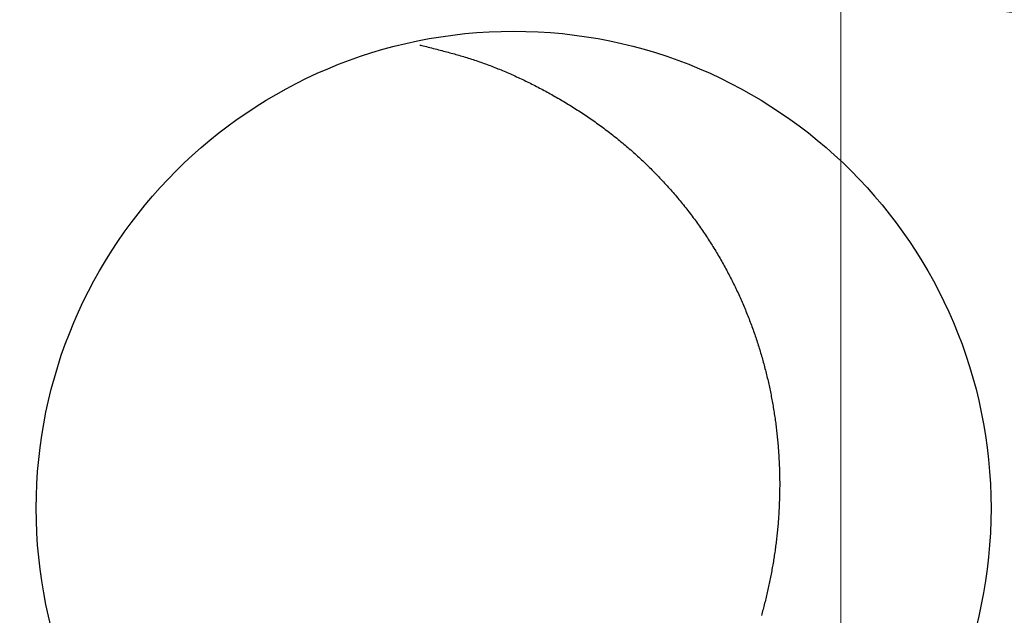
# Model space of a CAD drawing. Units: millimetres. Extents: x 190 to 3104, y 3374 to 6818.
# Drawn here: x 883 to 886, y 4854 to 4856 of the extents above; entities that cross this region are included whole.
import ezdxf
from ezdxf import colors
from ezdxf.entities.mleader import LeaderData, LeaderLine
from ezdxf.math import Vec2, Vec3

# ---------------------------------------------------------------- set-up
doc = ezdxf.new("R2010")
doc.units = ezdxf.units.MM
doc.linetypes.add('CENTER', pattern=[50.8, 31.75, -6.35, 6.35, -6.35])
doc.layers.add('中心線', color=2, linetype='CENTER', lineweight=5)
doc.layers.add('標註線', color=7, linetype='Continuous', lineweight=9)
doc.layers.add('繪圖線', color=7, linetype='Continuous')
doc.styles.get("Standard").update_dxf_attribs({"font": 'msjh.ttf', "height": 30})
doc.dimstyles.get("Standard").update_dxf_attribs({"dimtxt": 30, "dimasz": 15, "dimexe": 0, "dimexo": 5, "dimgap": 5, "dimtad": 0, "dimtih": 1, "dimtoh": 1, "dimdec": 1, "dimdsep": 46, "dimtxsty": 'Standard', "dimblk": 'OPEN30', "dimcen": 0.09, "dimadec": 0, "dimazin": 2, "dimtfac": 1, "dimtdec": 1, "dimtofl": 0, "dimtmove": 1, "dimatfit": 3, "dimldrblk": 'OPEN30', "dimfxl": 0, "dimtolj": 1, "dimtzin": 0, "dimarcsym": 0})

# ---------------------------------------------------------------- blocks, each defined once
blk = doc.blocks.new('_Open30')
at = {"color": 0, "linetype": 'ByBlock', "lineweight": -2}
for p, q in [((-1, 0.26795), (0, 0)), ((0, 0), (-1, -0.26795)), ((0, 0), (-1, 0))]:
    blk.add_line(p, q, dxfattribs=at)
blk = doc.blocks.new('*D13')
at = {"layer": 'Defpoints', "color": 0}
for p in [(885.6268, 4855.6651), (730.7573, 4805.6651), (885.6268, 4805.6651)]:
    blk.add_point(p, dxfattribs=at)
at = {"layer": '標註線', "color": 0, "lineweight": -2}
for p, q in [((880.6268, 4855.6651), (730.7573, 4855.6651)), ((730.7573, 4840.6651), (730.7573, 4820.6651)), ((718.6434, 4830.6651), (708.6434, 4830.6651)), ((730.7573, 4830.6651), (718.6434, 4830.6651)), ((880.6268, 4805.6651), (730.7573, 4805.6651))]:
    blk.add_line(p, q, dxfattribs=at)
at = {"layer": '標註線', "color": 0, "lineweight": -2, "xscale": 15, "yscale": 15, "zscale": 15}
for p, rotation in [((730.7573, 4855.6651), 90), ((730.7573, 4805.6651), 270)]:
    blk.add_blockref('_Open30', p, dxfattribs=dict(at, rotation=rotation))
at = {"layer": '標註線', "color": 0, "insert": (683.2496, 4830.6651), "char_height": 30, "attachment_point": 5}
blk.add_mtext('\\A1;50', dxfattribs=at)
blk = doc.blocks.new('*D27')
at = {"layer": 'Defpoints', "color": 0}
for p in [(885.6268, 5805.6651), (805.6921, 5015.6651), (957.2268, 5015.6651), (926.7011, 4944.5224), (885.6268, 4183.5959)]:
    blk.add_point(p, dxfattribs=at)
at = {"layer": '標註線', "color": 0, "lineweight": -2}
for p, q in [((962.2268, 5015.6651), (967.7754, 5015.6651)), ((943.7146, 4957.5774), (993.3225, 4997.4719)), ((993.3225, 4997.4719), (1008.3225, 4997.4719))]:
    blk.add_line(p, q, dxfattribs=at)
blk.add_arc((885.6268, 5015.6651), 82.1485, 280.476577, 349.523423, dxfattribs=at)
at = {"layer": '標註線', "color": 0, "lineweight": -2, "xscale": 15, "yscale": 15, "zscale": 15}
for p, rotation in [((967.7754, 5015.6651), 84.76171167497651), ((885.6268, 4933.5166), 185.2382883250232)]:
    blk.add_blockref('_Open30', p, dxfattribs=dict(at, rotation=rotation))
at = {"layer": '標註線', "color": 0, "insert": (1128.8874, 4997.4719), "char_height": 30, "attachment_point": 5}
blk.add_mtext('\\A1;開關把手旋轉\\P角度左右90°', dxfattribs=at)
blk = doc.blocks.new('*D28')
at = {"layer": 'Defpoints', "color": 0}
for p in [(885.6268, 5805.6651), (805.6921, 5015.6651), (957.2268, 5015.6651), (814.4842, 4974.5909), (885.6268, 4183.5959)]:
    blk.add_point(p, dxfattribs=at)
at = {"layer": '標註線', "color": 0, "lineweight": -2}
blk.add_line((800.6921, 5015.6651), (803.4783, 5015.6651), dxfattribs=at)
for start, end in [(190.476577, 207.226904), (252.880262, 259.523423)]:
    blk.add_arc((885.6268, 5015.6651), 82.1485, start, end, dxfattribs=at)
at = {"layer": '標註線', "color": 0, "lineweight": -2, "xscale": 15, "yscale": 15, "zscale": 15}
for p, rotation in [((803.4783, 5015.6651), 95.23828832502353), ((885.6268, 4933.5166), 354.7617116749768)]:
    blk.add_blockref('_Open30', p, dxfattribs=dict(at, rotation=rotation))
at = {"layer": '標註線', "color": 0, "insert": (827.5391, 4957.5774), "char_height": 30, "attachment_point": 5}
blk.add_mtext('\\A1;90°', dxfattribs=at)
blk = doc.blocks.new('*D29')
at = {"layer": 'Defpoints', "color": 0}
for p in [(885.6268, 5805.6651), (842.5249, 4705.6651), (930.18, 4705.6651), (911.5258, 4660.8069), (885.6268, 4183.5959)]:
    blk.add_point(p, dxfattribs=at)
at = {"layer": '標註線', "color": 0, "lineweight": -2}
for p, q in [((935.18, 4705.6651), (937.4247, 4705.6651)), ((922.2535, 4669.0385), (1013.2087, 4642.334)), ((1013.2087, 4642.334), (1028.2087, 4642.334))]:
    blk.add_line(p, q, dxfattribs=at)
blk.add_arc((885.6268, 4705.6651), 51.7979, 286.65066, 343.34934, dxfattribs=at)
at = {"layer": '標註線', "color": 0, "lineweight": -2, "xscale": 15, "yscale": 15, "zscale": 15}
for p, rotation in [((937.4247, 4705.6651), 81.6746717851008), ((885.6268, 4653.8673), 188.3253282148995)]:
    blk.add_blockref('_Open30', p, dxfattribs=dict(at, rotation=rotation))
at = {"layer": '標註線', "color": 0, "insert": (1219.5902, 4642.334), "char_height": 30, "attachment_point": 5}
blk.add_mtext('\\A1;開關把手旋轉角度90°', dxfattribs=at)
blk = doc.blocks.new('*D38')
at = {"layer": 'Defpoints', "color": 0}
for p in [(885.6269, 5755.6651), (593.7022, 4435.665), (885.6268, 4435.665)]:
    blk.add_point(p, dxfattribs=at)
at = {"layer": '標註線', "color": 0, "lineweight": -2}
for p, q in [((880.6269, 5755.6651), (593.7022, 5755.6651)), ((593.7022, 5740.6651), (593.7022, 5116.2558)), ((593.7022, 4450.665), (593.7022, 5075.0744)), ((880.6268, 4435.665), (593.7022, 4435.665))]:
    blk.add_line(p, q, dxfattribs=at)
at = {"layer": '標註線', "color": 0, "lineweight": -2, "xscale": 15, "yscale": 15, "zscale": 15}
for p, rotation in [((593.7022, 5755.6651), 90), ((593.7022, 4435.665), 270)]:
    blk.add_blockref('_Open30', p, dxfattribs=dict(at, rotation=rotation))
at = {"layer": '標註線', "color": 0, "insert": (593.7022, 5095.6651), "char_height": 30, "attachment_point": 5}
blk.add_mtext('\\A1;1320', dxfattribs=at)
blk = doc.blocks.new('*D41')
at = {"layer": 'Defpoints', "color": 0}
for p in [(885.6268, 5755.6651), (431.8471, 3951.9503), (928.1268, 3951.9503)]:
    blk.add_point(p, dxfattribs=at)
at = {"layer": '標註線', "color": 0, "lineweight": -2}
for p, q in [((880.6268, 5755.6651), (431.8471, 5755.6651)), ((431.8471, 5740.6651), (431.8471, 4877.5553)), ((431.8471, 3966.9503), (431.8471, 4830.0601)), ((923.1268, 3951.9503), (431.8471, 3951.9503))]:
    blk.add_line(p, q, dxfattribs=at)
at = {"layer": '標註線', "color": 0, "lineweight": -2, "xscale": 15, "yscale": 15, "zscale": 15}
for p, rotation in [((431.8471, 5755.6651), 90), ((431.8471, 3951.9503), 270)]:
    blk.add_blockref('_Open30', p, dxfattribs=dict(at, rotation=rotation))
at = {"layer": '標註線', "color": 0, "insert": (431.8471, 4853.8077), "char_height": 30, "attachment_point": 5}
blk.add_mtext('\\A1;(2100)', dxfattribs=at)

msp = doc.modelspace()

# ---------------------------------------------------------------- linework, layer by layer
at = {"layer": '中心線'}
msp.add_line((885.6268, 4183.5959), (885.6268, 5805.6651), dxfattribs=at)
at = {"layer": '繪圖線'}
for p, q in [((884.4361, 4855.5174), (884.4391, 4855.5166)), ((884.4391, 4855.5166), (884.4426, 4855.5158)), ((884.4426, 4855.5158), (884.4464, 4855.5148)), ((884.4464, 4855.5148), (884.4506, 4855.5138)), ((884.4506, 4855.5138), (884.455, 4855.5127)), ((884.455, 4855.5127), (884.4597, 4855.5115)), ((884.4597, 4855.5115), (884.4645, 4855.5103)), ((884.4645, 4855.5103), (884.4695, 4855.5091)), ((884.4695, 4855.5091), (884.4745, 4855.5078)), ((884.4745, 4855.5078), (884.4795, 4855.5065)), ((884.4795, 4855.5065), (884.4845, 4855.5053)), ((884.4845, 4855.5053), (884.4895, 4855.504)), ((884.4895, 4855.504), (884.4943, 4855.5028)), ((884.4943, 4855.5028), (884.499, 4855.5016)), ((884.499, 4855.5016), (884.5036, 4855.5004)), ((884.5036, 4855.5004), (884.5081, 4855.4992)), ((884.5081, 4855.4992), (884.5126, 4855.498)), ((884.5126, 4855.498), (884.517, 4855.4968)), ((884.517, 4855.4968), (884.5213, 4855.4956)), ((884.5213, 4855.4956), (884.5256, 4855.4944)), ((884.5256, 4855.4944), (884.5299, 4855.4933)), ((884.5299, 4855.4933), (884.5342, 4855.4921)), ((884.5342, 4855.4921), (884.5385, 4855.4909)), ((884.5385, 4855.4909), (884.5428, 4855.4896)), ((884.5428, 4855.4896), (884.5471, 4855.4884)), ((884.5471, 4855.4884), (884.5515, 4855.4871)), ((884.5515, 4855.4871), (884.5559, 4855.4858)), ((884.5559, 4855.4858), (884.5603, 4855.4845)), ((884.5603, 4855.4845), (884.5647, 4855.4831)), ((884.5647, 4855.4831), (884.5691, 4855.4818)), ((884.5691, 4855.4818), (884.5736, 4855.4804)), ((884.5736, 4855.4804), (884.5781, 4855.479)), ((884.5781, 4855.479), (884.5825, 4855.4776)), ((884.5825, 4855.4776), (884.587, 4855.4761)), ((884.587, 4855.4761), (884.5914, 4855.4747)), ((884.5914, 4855.4747), (884.5959, 4855.4732)), ((884.5959, 4855.4732), (884.6003, 4855.4717)), ((884.6003, 4855.4717), (884.6048, 4855.4702)), ((884.6048, 4855.4702), (884.6092, 4855.4686)), ((884.6092, 4855.4686), (884.6136, 4855.4671)), ((884.6136, 4855.4671), (884.618, 4855.4655)), ((884.618, 4855.4655), (884.6224, 4855.4639)), ((884.6224, 4855.4639), (884.6268, 4855.4623)), ((884.6268, 4855.4623), (884.6312, 4855.4607)), ((884.6312, 4855.4607), (884.6356, 4855.459)), ((884.6356, 4855.459), (884.64, 4855.4573)), ((884.64, 4855.4573), (884.6443, 4855.4556)), ((884.6443, 4855.4556), (884.6487, 4855.4539)), ((884.6487, 4855.4539), (884.6531, 4855.4522)), ((884.6531, 4855.4522), (884.6575, 4855.4504)), ((884.6575, 4855.4504), (884.6619, 4855.4487)), ((884.6619, 4855.4487), (884.6662, 4855.4469)), ((884.6662, 4855.4469), (884.6706, 4855.445)), ((884.6706, 4855.445), (884.675, 4855.4432)), ((884.675, 4855.4432), (884.6794, 4855.4413)), ((884.6794, 4855.4413), (884.6837, 4855.4395)), ((884.6837, 4855.4395), (884.6881, 4855.4376)), ((884.6881, 4855.4376), (884.6925, 4855.4357)), ((884.6925, 4855.4357), (884.6969, 4855.4337)), ((884.6969, 4855.4337), (884.7012, 4855.4318)), ((884.7012, 4855.4318), (884.7056, 4855.4298)), ((884.7056, 4855.4298), (884.71, 4855.4278)), ((884.71, 4855.4278), (884.7143, 4855.4258)), ((884.7143, 4855.4258), (884.7187, 4855.4238)), ((884.7187, 4855.4238), (884.723, 4855.4217)), ((884.723, 4855.4217), (884.7274, 4855.4197)), ((884.7274, 4855.4197), (884.7317, 4855.4176)), ((884.7317, 4855.4176), (884.7361, 4855.4155)), ((884.7361, 4855.4155), (884.7404, 4855.4133)), ((884.7404, 4855.4133), (884.7448, 4855.4112)), ((884.7448, 4855.4112), (884.7491, 4855.409)), ((884.7491, 4855.409), (884.7534, 4855.4069)), ((884.7534, 4855.4069), (884.7578, 4855.4047)), ((884.7578, 4855.4047), (884.7621, 4855.4025)), ((884.7621, 4855.4025), (884.7664, 4855.4002)), ((884.7664, 4855.4002), (884.7708, 4855.398)), ((884.7708, 4855.398), (884.7751, 4855.3957)), ((884.7751, 4855.3957), (884.7794, 4855.3934)), ((884.7794, 4855.3934), (884.7837, 4855.3911)), ((884.7837, 4855.3911), (884.788, 4855.3888)), ((884.788, 4855.3888), (884.7924, 4855.3865)), ((884.7924, 4855.3865), (884.7967, 4855.3841)), ((884.7967, 4855.3841), (884.801, 4855.3818)), ((884.801, 4855.3818), (884.8053, 4855.3794)), ((884.8053, 4855.3794), (884.8096, 4855.377)), ((884.8096, 4855.377), (884.8139, 4855.3746)), ((884.8139, 4855.3746), (884.8182, 4855.3721)), ((884.8182, 4855.3721), (884.8225, 4855.3697)), ((884.8225, 4855.3697), (884.8268, 4855.3672)), ((884.8268, 4855.3672), (884.8311, 4855.3647)), ((884.8311, 4855.3647), (884.8354, 4855.3622)), ((884.8354, 4855.3622), (884.8396, 4855.3597)), ((884.8396, 4855.3597), (884.8439, 4855.3571)), ((884.8439, 4855.3571), (884.8482, 4855.3546)), ((884.8482, 4855.3546), (884.8525, 4855.352)), ((884.8525, 4855.352), (884.8567, 4855.3494)), ((884.8567, 4855.3494), (884.861, 4855.3468)), ((884.861, 4855.3468), (884.8652, 4855.3442)), ((884.8652, 4855.3442), (884.8695, 4855.3415)), ((884.8695, 4855.3415), (884.8737, 4855.3388)), ((884.8737, 4855.3388), (884.8779, 4855.3361)), ((884.8779, 4855.3361), (884.8822, 4855.3334)), ((884.8822, 4855.3334), (884.8864, 4855.3307)), ((884.8864, 4855.3307), (884.8906, 4855.328)), ((884.8906, 4855.328), (884.8948, 4855.3252)), ((884.8948, 4855.3252), (884.899, 4855.3225)), ((884.899, 4855.3225), (884.9032, 4855.3197)), ((884.9032, 4855.3197), (884.9074, 4855.3168)), ((884.9074, 4855.3168), (884.9116, 4855.314)), ((884.9116, 4855.314), (884.9158, 4855.3112)), ((884.9158, 4855.3112), (884.9199, 4855.3083)), ((884.9199, 4855.3083), (884.9241, 4855.3054)), ((884.9241, 4855.3054), (884.9282, 4855.3025)), ((884.9282, 4855.3025), (884.9324, 4855.2996)), ((884.9324, 4855.2996), (884.9365, 4855.2966)), ((884.9365, 4855.2966), (884.9406, 4855.2937)), ((884.9406, 4855.2937), (884.9448, 4855.2907)), ((884.9448, 4855.2907), (884.9489, 4855.2877)), ((884.9489, 4855.2877), (884.953, 4855.2847)), ((884.953, 4855.2847), (884.9571, 4855.2817)), ((884.9571, 4855.2817), (884.9611, 4855.2786)), ((884.9611, 4855.2786), (884.9652, 4855.2755)), ((884.9652, 4855.2755), (884.9693, 4855.2725)), ((884.9693, 4855.2725), (884.9733, 4855.2694)), ((884.9733, 4855.2694), (884.9774, 4855.2662)), ((884.9774, 4855.2662), (884.9814, 4855.2631)), ((884.9814, 4855.2631), (884.9854, 4855.2599)), ((884.9854, 4855.2599), (884.9894, 4855.2567)), ((884.9894, 4855.2567), (884.9934, 4855.2535)), ((884.9934, 4855.2535), (884.9974, 4855.2503)), ((884.9974, 4855.2503), (885.0014, 4855.2471)), ((885.0014, 4855.2471), (885.0054, 4855.2438)), ((885.0054, 4855.2438), (885.0093, 4855.2405)), ((885.0093, 4855.2405), (885.0133, 4855.2372)), ((885.0133, 4855.2372), (885.0172, 4855.2339)), ((885.0172, 4855.2339), (885.0211, 4855.2306)), ((885.0211, 4855.2306), (885.025, 4855.2272)), ((885.025, 4855.2272), (885.0289, 4855.2239)), ((885.0289, 4855.2239), (885.0328, 4855.2205)), ((885.0328, 4855.2205), (885.0367, 4855.2171)), ((885.0367, 4855.2171), (885.0405, 4855.2136)), ((885.0405, 4855.2136), (885.0444, 4855.2102)), ((885.0444, 4855.2102), (885.0482, 4855.2067)), ((885.0482, 4855.2067), (885.052, 4855.2033)), ((885.052, 4855.2033), (885.0558, 4855.1998)), ((885.0558, 4855.1998), (885.0596, 4855.1963)), ((885.0596, 4855.1963), (885.0634, 4855.1927)), ((885.0634, 4855.1927), (885.0671, 4855.1892)), ((885.0671, 4855.1892), (885.0709, 4855.1856)), ((885.0709, 4855.1856), (885.0746, 4855.1821)), ((885.0746, 4855.1821), (885.0783, 4855.1785)), ((885.0783, 4855.1785), (885.082, 4855.1749)), ((885.082, 4855.1749), (885.0857, 4855.1712)), ((885.0857, 4855.1712), (885.0894, 4855.1676)), ((885.0894, 4855.1676), (885.093, 4855.164)), ((885.093, 4855.164), (885.0967, 4855.1603)), ((885.0967, 4855.1603), (885.1003, 4855.1566)), ((885.1003, 4855.1566), (885.1039, 4855.1529)), ((885.1039, 4855.1529), (885.1075, 4855.1492)), ((885.1075, 4855.1492), (885.1111, 4855.1455)), ((885.1111, 4855.1455), (885.1146, 4855.1418)), ((885.1146, 4855.1418), (885.1182, 4855.138)), ((885.1182, 4855.138), (885.1217, 4855.1343)), ((885.1217, 4855.1343), (885.1252, 4855.1305)), ((885.1252, 4855.1305), (885.1287, 4855.1267)), ((885.1287, 4855.1267), (885.1322, 4855.1229)), ((885.1322, 4855.1229), (885.1356, 4855.1191)), ((885.1356, 4855.1191), (885.1391, 4855.1153)), ((885.1391, 4855.1153), (885.1425, 4855.1115)), ((885.1425, 4855.1115), (885.1459, 4855.1077)), ((885.1459, 4855.1077), (885.1493, 4855.1038)), ((885.1493, 4855.1038), (885.1526, 4855.0999)), ((885.1526, 4855.0999), (885.156, 4855.0961)), ((885.156, 4855.0961), (885.1593, 4855.0922)), ((885.1593, 4855.0922), (885.1626, 4855.0883)), ((885.1626, 4855.0883), (885.1659, 4855.0844)), ((885.1659, 4855.0844), (885.1692, 4855.0805)), ((885.1692, 4855.0805), (885.1724, 4855.0766)), ((885.1724, 4855.0766), (885.1756, 4855.0726)), ((885.1756, 4855.0726), (885.1788, 4855.0687)), ((885.1788, 4855.0687), (885.182, 4855.0647)), ((885.182, 4855.0647), (885.1852, 4855.0608)), ((885.1852, 4855.0608), (885.1884, 4855.0568)), ((885.1884, 4855.0568), (885.1915, 4855.0528)), ((885.1915, 4855.0528), (885.1946, 4855.0489)), ((885.1946, 4855.0489), (885.1977, 4855.0449)), ((885.1977, 4855.0449), (885.2007, 4855.0409)), ((885.2007, 4855.0409), (885.2038, 4855.0369)), ((885.2038, 4855.0369), (885.2068, 4855.0328)), ((885.2068, 4855.0328), (885.2098, 4855.0288)), ((885.2098, 4855.0288), (885.2128, 4855.0248)), ((885.2128, 4855.0248), (885.2157, 4855.0208)), ((885.2157, 4855.0208), (885.2187, 4855.0167)), ((885.2187, 4855.0167), (885.2216, 4855.0127)), ((885.2216, 4855.0127), (885.2245, 4855.0086)), ((885.2245, 4855.0086), (885.2274, 4855.0045)), ((885.2274, 4855.0045), (885.2302, 4855.0005)), ((885.2302, 4855.0005), (885.2331, 4854.9964)), ((885.2331, 4854.9964), (885.2359, 4854.9923)), ((885.2359, 4854.9923), (885.2387, 4854.9882)), ((885.2387, 4854.9882), (885.2414, 4854.9841)), ((885.2414, 4854.9841), (885.2442, 4854.98)), ((885.2442, 4854.98), (885.2469, 4854.9759)), ((885.2469, 4854.9759), (885.2496, 4854.9718)), ((885.2496, 4854.9718), (885.2523, 4854.9676)), ((885.2523, 4854.9676), (885.255, 4854.9635)), ((885.255, 4854.9635), (885.2577, 4854.9594)), ((885.2577, 4854.9594), (885.2603, 4854.9552)), ((885.2603, 4854.9552), (885.2629, 4854.9511)), ((885.2629, 4854.9511), (885.2655, 4854.9469)), ((885.2655, 4854.9469), (885.2681, 4854.9428)), ((885.2681, 4854.9428), (885.2706, 4854.9386)), ((885.2706, 4854.9386), (885.2732, 4854.9344)), ((885.2732, 4854.9344), (885.2757, 4854.9303)), ((885.2757, 4854.9303), (885.2782, 4854.9261)), ((885.2782, 4854.9261), (885.2806, 4854.9219)), ((885.2806, 4854.9219), (885.2831, 4854.9177)), ((885.2831, 4854.9177), (885.2855, 4854.9135)), ((885.2855, 4854.9135), (885.288, 4854.9093)), ((885.288, 4854.9093), (885.2903, 4854.9051)), ((885.2903, 4854.9051), (885.2927, 4854.9009)), ((885.2927, 4854.9009), (885.2951, 4854.8967)), ((885.2951, 4854.8967), (885.2974, 4854.8924)), ((885.2974, 4854.8924), (885.2997, 4854.8882)), ((885.2997, 4854.8882), (885.302, 4854.884)), ((885.302, 4854.884), (885.3043, 4854.8797)), ((885.3043, 4854.8797), (885.3066, 4854.8755)), ((885.3066, 4854.8755), (885.3088, 4854.8712)), ((885.3088, 4854.8712), (885.311, 4854.867)), ((885.311, 4854.867), (885.3133, 4854.8627)), ((885.3133, 4854.8627), (885.3154, 4854.8585)), ((885.3154, 4854.8585), (885.3176, 4854.8542)), ((885.3176, 4854.8542), (885.3198, 4854.85)), ((885.3198, 4854.85), (885.3219, 4854.8457)), ((885.3219, 4854.8457), (885.324, 4854.8414)), ((885.324, 4854.8414), (885.3261, 4854.8371)), ((885.3261, 4854.8371), (885.3282, 4854.8329)), ((885.3282, 4854.8329), (885.3302, 4854.8286)), ((885.3302, 4854.8286), (885.3322, 4854.8243)), ((885.3322, 4854.8243), (885.3343, 4854.82)), ((885.3343, 4854.82), (885.3363, 4854.8157)), ((885.3363, 4854.8157), (885.3382, 4854.8114)), ((885.3382, 4854.8114), (885.3402, 4854.8071)), ((885.3402, 4854.8071), (885.3422, 4854.8028)), ((885.3422, 4854.8028), (885.3441, 4854.7985)), ((885.3441, 4854.7985), (885.346, 4854.7942)), ((885.346, 4854.7942), (885.3479, 4854.7899)), ((885.3479, 4854.7899), (885.3497, 4854.7856)), ((885.3497, 4854.7856), (885.3516, 4854.7812)), ((885.3516, 4854.7812), (885.3534, 4854.7769)), ((885.3534, 4854.7769), (885.3553, 4854.7726)), ((885.3553, 4854.7726), (885.3571, 4854.7683)), ((885.3571, 4854.7683), (885.3588, 4854.7639)), ((885.3588, 4854.7639), (885.3606, 4854.7596)), ((885.3606, 4854.7596), (885.3623, 4854.7553)), ((885.3623, 4854.7553), (885.3641, 4854.7509)), ((885.3641, 4854.7509), (885.3658, 4854.7466)), ((885.3658, 4854.7466), (885.3675, 4854.7423)), ((885.3675, 4854.7423), (885.3692, 4854.7379)), ((885.3692, 4854.7379), (885.3708, 4854.7336)), ((885.3708, 4854.7336), (885.3725, 4854.7292)), ((885.3725, 4854.7292), (885.3741, 4854.7249)), ((885.3741, 4854.7249), (885.3757, 4854.7205)), ((885.3757, 4854.7205), (885.3773, 4854.7162)), ((885.3773, 4854.7162), (885.3788, 4854.7118)), ((885.3788, 4854.7118), (885.3804, 4854.7075)), ((885.3804, 4854.7075), (885.3819, 4854.7031)), ((885.3819, 4854.7031), (885.3834, 4854.6987)), ((885.3834, 4854.6987), (885.385, 4854.6944)), ((885.385, 4854.6944), (885.3864, 4854.69)), ((885.3864, 4854.69), (885.3879, 4854.6856)), ((885.3879, 4854.6856), (885.3894, 4854.6813)), ((885.3894, 4854.6813), (885.3908, 4854.6769)), ((885.3908, 4854.6769), (885.3922, 4854.6725)), ((885.3922, 4854.6725), (885.3936, 4854.6681)), ((885.3936, 4854.6681), (885.395, 4854.6638)), ((885.395, 4854.6638), (885.3963, 4854.6594)), ((885.3963, 4854.6594), (885.3977, 4854.655)), ((885.3977, 4854.655), (885.399, 4854.6506)), ((885.399, 4854.6506), (885.4003, 4854.6462)), ((885.4003, 4854.6462), (885.4016, 4854.6418)), ((885.4016, 4854.6418), (885.4029, 4854.6374)), ((885.4029, 4854.6374), (885.4042, 4854.6331)), ((885.4042, 4854.6331), (885.4054, 4854.6287)), ((885.4054, 4854.6287), (885.4067, 4854.6243)), ((885.4067, 4854.6243), (885.4079, 4854.6199)), ((885.4079, 4854.6199), (885.4091, 4854.6155)), ((885.4091, 4854.6155), (885.4103, 4854.6111)), ((885.4103, 4854.6111), (885.4114, 4854.6067)), ((885.4114, 4854.6067), (885.4126, 4854.6022)), ((885.4126, 4854.6022), (885.4137, 4854.5978)), ((885.4137, 4854.5978), (885.4148, 4854.5934)), ((885.4148, 4854.5934), (885.4159, 4854.589)), ((885.4159, 4854.589), (885.417, 4854.5846)), ((885.417, 4854.5846), (885.4181, 4854.5802)), ((885.4181, 4854.5802), (885.4191, 4854.5758)), ((885.4191, 4854.5758), (885.4202, 4854.5713)), ((885.4202, 4854.5713), (885.4212, 4854.5669)), ((885.4212, 4854.5669), (885.4222, 4854.5625)), ((885.4222, 4854.5625), (885.4232, 4854.5581)), ((885.4232, 4854.5581), (885.4242, 4854.5536)), ((885.4242, 4854.5536), (885.4251, 4854.5492)), ((885.4251, 4854.5492), (885.4261, 4854.5448)), ((885.4261, 4854.5448), (885.427, 4854.5404)), ((885.427, 4854.5404), (885.4279, 4854.5359)), ((885.4279, 4854.5359), (885.4288, 4854.5315)), ((885.4288, 4854.5315), (885.4297, 4854.5271)), ((885.4297, 4854.5271), (885.4305, 4854.5226)), ((885.4305, 4854.5226), (885.4314, 4854.5182)), ((885.4314, 4854.5182), (885.4322, 4854.5137)), ((885.4322, 4854.5137), (885.433, 4854.5093)), ((885.433, 4854.5093), (885.4338, 4854.5049)), ((885.4338, 4854.5049), (885.4346, 4854.5004)), ((885.4346, 4854.5004), (885.4354, 4854.496)), ((885.4354, 4854.496), (885.4361, 4854.4915)), ((885.4361, 4854.4915), (885.4369, 4854.4871)), ((885.4369, 4854.4871), (885.4376, 4854.4826)), ((885.4376, 4854.4826), (885.4383, 4854.4782)), ((885.4383, 4854.4782), (885.439, 4854.4737)), ((885.439, 4854.4737), (885.4396, 4854.4693)), ((885.4396, 4854.4693), (885.4403, 4854.4648)), ((885.4403, 4854.4648), (885.4409, 4854.4604)), ((885.4409, 4854.4604), (885.4416, 4854.4559)), ((885.4416, 4854.4559), (885.4422, 4854.4514)), ((885.4422, 4854.4514), (885.4428, 4854.447)), ((885.4428, 4854.447), (885.4434, 4854.4425)), ((885.4434, 4854.4425), (885.4439, 4854.4381)), ((885.4439, 4854.4381), (885.4445, 4854.4336)), ((885.4445, 4854.4336), (885.445, 4854.4292)), ((885.445, 4854.4292), (885.4455, 4854.4247)), ((885.4455, 4854.4247), (885.446, 4854.4202)), ((885.446, 4854.4202), (885.4465, 4854.4158)), ((885.4465, 4854.4158), (885.447, 4854.4113)), ((885.447, 4854.4113), (885.4474, 4854.4069)), ((885.4474, 4854.4069), (885.4479, 4854.4024)), ((885.4479, 4854.4024), (885.4483, 4854.3979)), ((885.4483, 4854.3979), (885.4487, 4854.3935)), ((885.4487, 4854.3935), (885.4491, 4854.389)), ((885.4491, 4854.389), (885.4495, 4854.3845)), ((885.4495, 4854.3845), (885.4499, 4854.3801)), ((885.4499, 4854.3801), (885.4502, 4854.3756)), ((885.4502, 4854.3756), (885.4505, 4854.3711)), ((885.4505, 4854.3711), (885.4509, 4854.3667)), ((885.4509, 4854.3667), (885.4512, 4854.3622)), ((885.4512, 4854.3622), (885.4515, 4854.3577)), ((885.4515, 4854.3577), (885.4517, 4854.3533)), ((885.4517, 4854.3533), (885.452, 4854.3488)), ((885.452, 4854.3488), (885.4522, 4854.3443)), ((885.4522, 4854.3443), (885.4525, 4854.3399)), ((885.4525, 4854.3399), (885.4527, 4854.3354)), ((885.4527, 4854.3354), (885.4529, 4854.3309)), ((885.4529, 4854.3309), (885.4531, 4854.3265)), ((885.4531, 4854.3265), (885.4532, 4854.322)), ((885.4532, 4854.322), (885.4534, 4854.3175)), ((885.4534, 4854.3175), (885.4535, 4854.3131)), ((885.4535, 4854.3131), (885.4536, 4854.3086)), ((885.4536, 4854.3086), (885.4537, 4854.3041)), ((885.4537, 4854.3041), (885.4538, 4854.2997)), ((885.4538, 4854.2997), (885.4539, 4854.2952)), ((885.4539, 4854.2952), (885.454, 4854.2908)), ((885.454, 4854.2908), (885.454, 4854.2863)), ((885.454, 4854.2863), (885.4541, 4854.2818)), ((885.4541, 4854.2684), (885.454, 4854.264)), ((885.454, 4854.264), (885.454, 4854.2595)), ((885.4541, 4854.2818), (885.4541, 4854.2774)), ((885.4541, 4854.2774), (885.4541, 4854.2729)), ((885.4541, 4854.2729), (885.4541, 4854.2684)), ((885.4536, 4854.2372), (885.4534, 4854.2328)), ((885.4537, 4854.2417), (885.4536, 4854.2372)), ((885.4538, 4854.2461), (885.4537, 4854.2417)), ((885.4539, 4854.2506), (885.4538, 4854.2461)), ((885.454, 4854.2595), (885.4539, 4854.2551)), ((885.4539, 4854.2551), (885.4539, 4854.2506)), ((885.4524, 4854.206), (885.4521, 4854.2016)), ((885.4526, 4854.2105), (885.4524, 4854.206)), ((885.4528, 4854.2149), (885.4526, 4854.2105)), ((885.453, 4854.2194), (885.4528, 4854.2149)), ((885.4531, 4854.2238), (885.453, 4854.2194)), ((885.4533, 4854.2283), (885.4531, 4854.2238)), ((885.4534, 4854.2328), (885.4533, 4854.2283)), ((885.4507, 4854.1793), (885.4504, 4854.1749)), ((885.451, 4854.1838), (885.4507, 4854.1793)), ((885.4513, 4854.1882), (885.451, 4854.1838)), ((885.4516, 4854.1927), (885.4513, 4854.1882)), ((885.4519, 4854.1971), (885.4516, 4854.1927)), ((885.4521, 4854.2016), (885.4519, 4854.1971)), ((885.4486, 4854.1527), (885.4482, 4854.1483)), ((885.449, 4854.1571), (885.4486, 4854.1527)), ((885.4494, 4854.1616), (885.449, 4854.1571)), ((885.4497, 4854.166), (885.4494, 4854.1616)), ((885.4501, 4854.1705), (885.4497, 4854.166)), ((885.4504, 4854.1749), (885.4501, 4854.1705)), ((885.4459, 4854.1261), (885.4454, 4854.1217)), ((885.4464, 4854.1305), (885.4459, 4854.1261)), ((885.4469, 4854.135), (885.4464, 4854.1305)), ((885.4473, 4854.1394), (885.4469, 4854.135)), ((885.4477, 4854.1438), (885.4473, 4854.1394)), ((885.4482, 4854.1483), (885.4477, 4854.1438)), ((885.4421, 4854.0951), (885.4415, 4854.0907)), ((885.4427, 4854.0996), (885.4421, 4854.0951)), ((885.4433, 4854.104), (885.4427, 4854.0996)), ((885.4438, 4854.1084), (885.4433, 4854.104)), ((885.4444, 4854.1128), (885.4438, 4854.1084)), ((885.4449, 4854.1172), (885.4444, 4854.1128)), ((885.4454, 4854.1217), (885.4449, 4854.1172)), ((885.4383, 4854.0687), (885.4376, 4854.0643)), ((885.439, 4854.0731), (885.4383, 4854.0687)), ((885.4396, 4854.0775), (885.439, 4854.0731)), ((885.4403, 4854.0819), (885.4396, 4854.0775)), ((885.4409, 4854.0863), (885.4403, 4854.0819)), ((885.4415, 4854.0907), (885.4409, 4854.0863)), ((885.434, 4854.0423), (885.4332, 4854.0379)), ((885.4348, 4854.0467), (885.434, 4854.0423)), ((885.4355, 4854.0511), (885.4348, 4854.0467)), ((885.4362, 4854.0555), (885.4355, 4854.0511)), ((885.4369, 4854.0599), (885.4362, 4854.0555)), ((885.4376, 4854.0643), (885.4369, 4854.0599)), ((885.4283, 4854.0116), (885.4274, 4854.0072)), ((885.4292, 4854.016), (885.4283, 4854.0116)), ((885.43, 4854.0204), (885.4292, 4854.016)), ((885.4308, 4854.0247), (885.43, 4854.0204)), ((885.4316, 4854.0291), (885.4308, 4854.0247)), ((885.4324, 4854.0335), (885.4316, 4854.0291)), ((885.4332, 4854.0379), (885.4324, 4854.0335)), ((885.4229, 4853.9854), (885.4219, 4853.981)), ((885.4238, 4853.9898), (885.4229, 4853.9854)), ((885.4247, 4853.9941), (885.4238, 4853.9898)), ((885.4257, 4853.9985), (885.4247, 4853.9941)), ((885.4266, 4854.0028), (885.4257, 4853.9985)), ((885.4274, 4854.0072), (885.4266, 4854.0028)), ((885.4159, 4853.9549), (885.4148, 4853.9506)), ((885.4169, 4853.9593), (885.4159, 4853.9549)), ((885.418, 4853.9636), (885.4169, 4853.9593)), ((885.419, 4853.968), (885.418, 4853.9636)), ((885.42, 4853.9723), (885.419, 4853.968)), ((885.421, 4853.9767), (885.42, 4853.9723)), ((885.4219, 4853.981), (885.421, 4853.9767)), ((885.4094, 4853.929), (885.4082, 4853.9246)), ((885.4105, 4853.9333), (885.4094, 4853.929)), ((885.4116, 4853.9376), (885.4105, 4853.9333)), ((885.4127, 4853.9419), (885.4116, 4853.9376)), ((885.4138, 4853.9463), (885.4127, 4853.9419)), ((885.4148, 4853.9506), (885.4138, 4853.9463)), ((885.4035, 4853.9074), (885.4023, 4853.9031)), ((885.4047, 4853.9117), (885.4035, 4853.9074)), ((885.4059, 4853.916), (885.4047, 4853.9117)), ((885.4071, 4853.9203), (885.4059, 4853.916)), ((885.4082, 4853.9246), (885.4071, 4853.9203))]:
    msp.add_line(p, q, dxfattribs=at)
for centre, radius in [((885.6269, 4855.6651), 20.25), ((885.6268, 4855.6651), 20), ((885.6268, 4855.6651), 14.7), ((885.6268, 4855.6651), 14.2), ((885.6268, 4855.6651), 12.5), ((885.6268, 4855.6651), 7), ((885.6268, 4855.6651), 6.5455), ((885.6268, 4855.6651), 6), ((885.6268, 4855.6651), 4.4179), ((885.6268, 4855.8086), 4), ((884.7018, 4854.2065), 1.35)]:
    msp.add_circle(centre, radius, dxfattribs=at)
msp.add_arc((885.6268, 4855.6651), 4.15, 164.2561, 15.7439, dxfattribs=at)

# ---------------------------------------------------------------- dimensions: what is measured, and where the dimension line sits
at = {"layer": '標註線'}
dim = msp.add_angular_dim_2l(base=(814.4842, 4974.5909), line1=((885.6268, 4183.5959), (885.6268, 5805.6651)), line2=((957.2268, 5015.6651), (805.6921, 5015.6651)), dimstyle='Standard', dxfattribs=at)
dim.commit()
dim.dimension.update_dxf_attribs({"geometry": '*D28', "text_midpoint": (827.5391, 4957.5774)})
for base, line1, text, picture, middle in [((926.7011, 4944.5224), ((957.2268, 5015.6651), (805.6921, 5015.6651)), '開關把手旋轉\\P角度左右<>', '*D27', (1128.8874, 4997.4719)), ((911.5258, 4660.8069), ((930.18, 4705.6651), (842.5249, 4705.6651)), '開關把手旋轉角度<>', '*D29', (1219.5902, 4642.334))]:
    dim = msp.add_angular_dim_2l(base=base, line1=line1, line2=((885.6268, 4183.5959), (885.6268, 5805.6651)), text=text, dimstyle='Standard', dxfattribs=at)
    dim.commit()
    dim.dimension.update_dxf_attribs({"geometry": picture, "text_midpoint": middle, "dimtype": 162})
dim = msp.add_linear_dim(base=(431.8471, 3951.9503), p1=(885.6268, 5755.6651), p2=(928.1268, 3951.9503), angle=90, text='(2100)', dimstyle='Standard', dxfattribs=at)
dim.commit()
dim.dimension.update_dxf_attribs({"geometry": '*D41', "text_midpoint": (431.8471, 4853.8077)})
dim = msp.add_linear_dim(base=(593.7022, 4435.665), p1=(885.6269, 5755.6651), p2=(885.6268, 4435.665), angle=90, dimstyle='Standard', dxfattribs=at)
dim.commit()
dim.dimension.update_dxf_attribs({"geometry": '*D38', "text_midpoint": (593.7022, 5095.6651)})
dim = msp.add_linear_dim(base=(730.7573, 4805.6651), p1=(885.6268, 4855.6651), p2=(885.6268, 4805.6651), angle=90, dimstyle='Standard', dxfattribs=at)
dim.commit()
dim.dimension.update_dxf_attribs({"geometry": '*D13', "text_midpoint": (703.6434, 4830.6651), "dimtype": 160})

# ---------------------------------------------------------------- leaders
ml = msp.add_multileader_mtext('Standard', dxfattribs=at)
ml.set_content('身體沖洗', color=256)
ml.set_leader_properties()
ml.set_arrow_properties(name='OPEN30')
ml.build(insert=Vec2(0, 0))
ml.multileader.update_dxf_attribs({"dogleg_length": 0.36, "arrow_head_size": 15})
ctx = ml.context
ctx.base_point, ctx.char_height, ctx.arrow_head_size, ctx.plane_origin = Vec3(1008.6574, 4872.6234), 30, 15, Vec3(885.6268, 4905.6651)
notes = []
notes.append((ctx, [(0, (1, 1, 0), (1008.2974, 4872.6234), (1, 0), 0.36, [(0, [(885.6268, 4905.6651), (999.2456, 4872.6234)], 0, [])])]))
ctx.mtext.insert, ctx.mtext.flow_direction = Vec3(1010.6574, 4888.6789), 5
ml = msp.add_multileader_mtext('Standard', dxfattribs=at)
ml.set_content('', color=256)
ml.set_leader_properties()
ml.set_arrow_properties(name='OPEN30')
ml.build(insert=Vec2(0, 0))
ml.multileader.update_dxf_attribs({"dogleg_length": 0.36, "arrow_head_size": 15})
ctx = ml.context
ctx.base_point, ctx.char_height, ctx.arrow_head_size, ctx.plane_origin = Vec3(999.6056, 4872.6234), 30, 15, Vec3(885.6268, 4855.6651)
notes.append((ctx, [(0, (1, 1, 0), (999.2456, 4872.6234), (1, 0), 0.36, [(0, [(885.6268, 4855.6651)], 0, [])])]))
ctx.mtext.insert, ctx.mtext.flow_direction = Vec3(1001.6056, 4887.6234), 5
ml = msp.add_multileader_mtext('Standard', dxfattribs=at)
ml.set_content('', color=256)
ml.set_leader_properties()
ml.set_arrow_properties(name='OPEN30')
ml.build(insert=Vec2(0, 0))
ml.multileader.update_dxf_attribs({"dogleg_length": 0.36, "arrow_head_size": 15})
ctx = ml.context
ctx.base_point, ctx.char_height, ctx.arrow_head_size, ctx.plane_origin = Vec3(999.6056, 4872.6234), 30, 15, Vec3(885.6268, 4805.6651)
notes.append((ctx, [(0, (1, 1, 0), (999.2456, 4872.6234), (1, 0), 0.36, [(0, [(885.6268, 4805.6651)], 0, [])])]))
ctx.mtext.insert, ctx.mtext.flow_direction = Vec3(1001.6056, 4887.6234), 5
for ctx, leaders in notes:
    for number, flags, end, landing, length, lines in leaders:
        leader = LeaderData()
        leader.index, (leader.has_last_leader_line, leader.has_dogleg_vector, leader.attachment_direction) = number, flags
        leader.last_leader_point, leader.dogleg_vector, leader.dogleg_length = Vec3(end), Vec3(landing), length
        for number, points, colour, breaks in lines:
            line = LeaderLine()
            line.index, line.vertices, line.color, line.breaks = number, Vec3.list(points), colors.encode_raw_color(colour), breaks
            leader.lines.append(line)
        ctx.leaders.append(leader)

doc.saveas('drawing.dxf')
